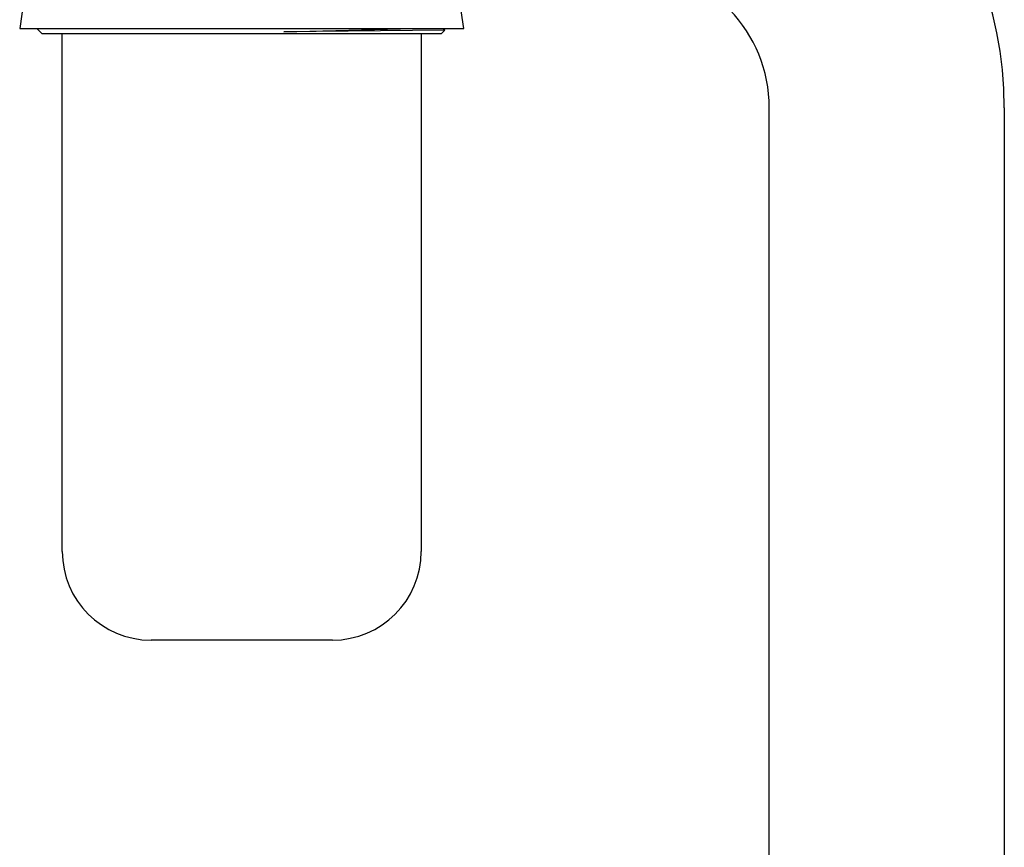
# Model space of a CAD drawing. Extents: x 6441.1 to 6456.6, y 311.3 to 337.6.
# Drawn here: x 6450.7 to 6455.9, y 324.5 to 328.9 of the extents above; entities that cross this region are included whole.
import ezdxf

# ---------------------------------------------------------------- set-up
doc = ezdxf.new("R2010")
doc.units = 0
doc.header["$LTSCALE"] = 0.64311
doc.layers.get('0').update_dxf_attribs({"color": 255, "linetype": 'CONTINUOUS'})

msp = doc.modelspace()

# ---------------------------------------------------------------- linework, layer by layer
for p, q in [((6450.9412, 330.6016), (6450.6754, 328.8103)), ((6453.0376, 328.8103), (6453.0101, 328.9956)), ((6450.6754, 328.8103), (6453.0376, 328.8103)), ((6450.766, 328.8103), (6450.7935, 328.7827)), ((6452.0796, 328.7925), (6452.7707, 328.8103)), ((6452.9374, 328.8007), (6452.0796, 328.7925)), ((6452.9195, 328.7827), (6452.9375, 328.8006)), ((6452.9294, 328.8053), (6452.9379, 328.8103)), ((6452.9375, 328.8006), (6452.9294, 328.8053)), ((6450.7935, 328.7827), (6452.9195, 328.7827)), ((6450.9018, 326.0268), (6450.9018, 328.7827)), ((6452.8112, 328.7827), (6452.8112, 326.0268)), ((6454.6626, 311.7532), (6454.6626, 328.387)), ((6455.9126, 328.387), (6455.9126, 311.7532)), ((6452.3388, 325.5544), (6451.3742, 325.5544))]:
    msp.add_line(p, q)
for centre, radius, start, end in [((6453.9097, 328.387), 2.003, 0, 89.0985), ((6453.9097, 328.387), 0.753, 0, 87.6011), ((6451.3742, 326.0268), 0.4724, 180, 270), ((6452.3388, 326.0268), 0.4724, 270, 0)]:
    msp.add_arc(centre, radius, start, end)

doc.saveas('drawing.dxf')
